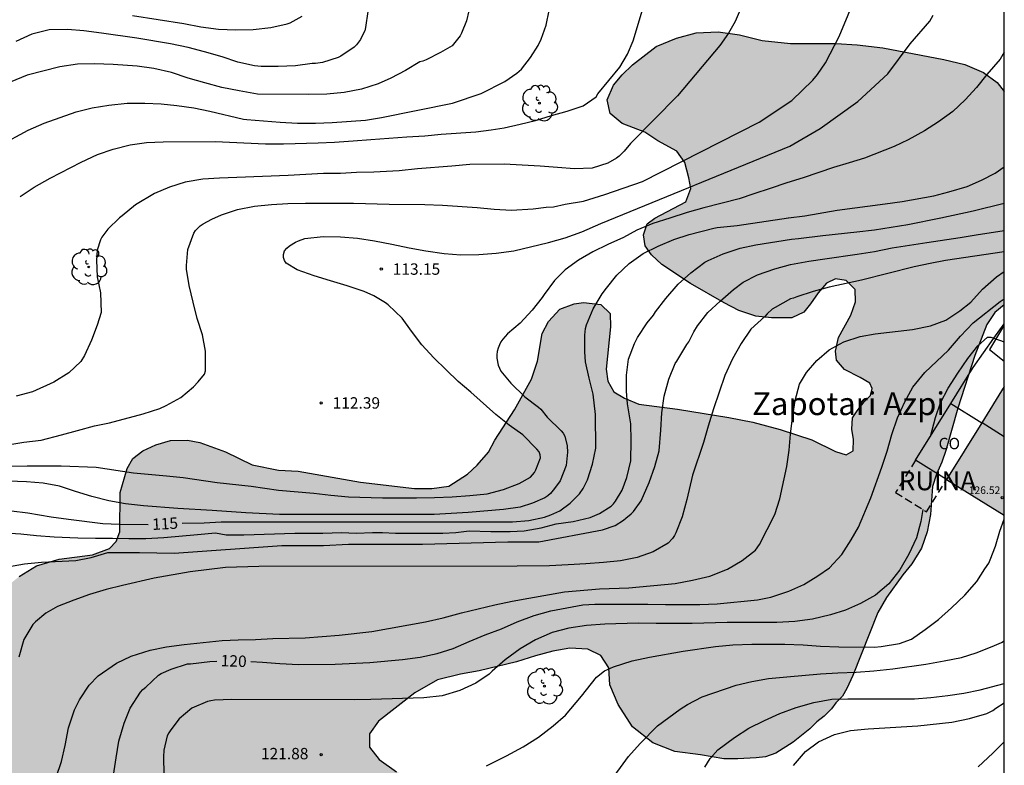
# Model space of a CAD drawing. Units: millimetres. Extents: x 578893 to 579244, y 4796539 to 4796790.
# Drawn here: x 579180 to 579244, y 4796618 to 4796667 of the extents above; entities that cross this region are included whole.
import ezdxf

# ---------------------------------------------------------------- set-up
doc = ezdxf.new("R2010")
doc.units = ezdxf.units.MM
doc.linetypes.add('TRAZOS_NORMALES', pattern=[0.75, 0.5, -0.25])
for name, color, linetype in [('010106', 9, 'Continuous'), ('020104', 34, 'Continuous'), ('020204', 9, 'Continuous'), ('020307', 24, 'Continuous'), ('020308', 9, 'Continuous'), ('060130', 9, 'Continuous'), ('070105', 6, 'Continuous'), ('080107', 9, 'Continuous'), ('080109', 9, 'Continuous'), ('080201', 9, 'Continuous'), ('080301', 9, 'Continuous'), ('080303', 9, 'Continuous'), ('080304', 9, 'Continuous'), ('080313', 9, 'Continuous'), ('100106', 63, 'Continuous'), ('100202', 3, 'Continuous'), ('990501', 21, 'Continuous'), ('990504', 63, 'Continuous')]:
    doc.layers.add(name, color=color, linetype=linetype)
for name, color, linetype, lineweight in [('020105', 24, 'Continuous', 30), ('080111', 7, 'Continuous', 30), ('080123', 7, 'TRAZOS_NORMALES', 30)]:
    doc.layers.add(name, color=color, linetype=linetype, lineweight=lineweight)
doc.styles.add('ARIAL', font='ARIAL.TTF', dxfattribs={"height": 1})
doc.styles.add('ARIALI', font='ARIALI.TTF', dxfattribs={"height": 1})

# ---------------------------------------------------------------- blocks, each defined once
blk = doc.blocks.new('ARBOL')
blk.add_circle((0, 0), 0.0587)
for centre, radius, start, end in [((-0.564, 0.381), 0.532, 92.28, 254.58), ((-0.28, 0.855), 0.3, 359.28777, 173.60777), ((0.097, 0.97), 0.21, 23.15651, 160.46651), ((0.438, 0.881), 0.24, 301.57804, 139.32804), ((0.656, 0.288), 0.443, 319.85562, 114.76562), ((-0.091, 0.321), 0.12, 119.14, 310.56), ((0.819, -0.249), 0.383, 235.52754, 62.02753), ((-0.556, -0.339), 0.555, 142.64, 266.54), ((-0.039, -0.384), 0.21, 189.64, 323.88), ((0.299, -0.624), 0.532, 224.67, 0.24), ((-0.301, -0.676), 0.45, 213.78, 295.32)]:
    blk.add_arc(centre, radius, start, end)
blk = doc.blocks.new('COTAPU')
blk.add_circle((0, 0), 0.075)
blk = doc.blocks.new('PUNTO')
blk.add_circle((0, 0), 0.075)

msp = doc.modelspace()

# ---------------------------------------------------------------- hatches: boundary and pattern name
at = {"layer": '990501'}
msp.add_hatch(color=256, dxfattribs=at).paths.add_polyline_path([(579244.295, 4796643.231), (579240.503, 4796637.118), (579244.295, 4796634.768)])
at = {"layer": '990504'}
msp.add_hatch(color=256, dxfattribs=at).paths.add_polyline_path([(579244.295, 4796662.656), (579244.295, 4796648.611), (579243.67, 4796648.117), (579243.158, 4796647.313), (579242.362, 4796645.286), (579241.242, 4796641.822), (579240.462, 4796639.038), (579240.186, 4796638.262), (579239.842, 4796637.462), (579239.574, 4796636.658), (579239.434, 4796634.822), (579239.214, 4796633.67), (579238.85, 4796632.614), (579238.214, 4796631.582), (579237.63, 4796630.854), (579236.542, 4796629.37), (579235.986, 4796628.382), (579234.326, 4796624.226), (579233.942, 4796623.382), (579233.646, 4796622.878), (579233.222, 4796622.43), (579232.922, 4796622.042), (579232.442, 4796621.562), (579231.954, 4796621.186), (579231.514, 4796620.73), (579230.41, 4796619.834), (579229.274, 4796619.123), (579228.59, 4796618.887), (579227.978, 4796618.811), (579226.758, 4796618.747), (579225.842, 4796618.747), (579224.316, 4796619.009), (579222.616, 4796619.229), (579221.184, 4796619.805), (579219.84, 4796620.845), (579218.896, 4796622.317), (579218.336, 4796623.621), (579218.276, 4796624.737), (579217.76, 4796625.553), (579216.904, 4796625.969), (579215.712, 4796626.029), (579214.593, 4796625.825), (579213.457, 4796625.521), (579212.213, 4796625.133), (579209.753, 4796624.525), (579208.513, 4796624.317), (579207.005, 4796623.953), (579205.521, 4796623.077), (579203.121, 4796621.221), (579202.533, 4796620.389), (579202.541, 4796619.505), (579203.161, 4796618.705), (579204.305, 4796617.893), (579205.585, 4796617.377), (579210.696, 4796615.997), (579211.5, 4796615.429), (579211.756, 4796614.533), (579211.228, 4796613.653), (579209.728, 4796613.465), (579208, 4796613.753), (579206.161, 4796614.365), (579204.665, 4796615.041), (579202.997, 4796615.525), (579201.301, 4796616.249), (579200.029, 4796616.617), (579198.901, 4796616.669), (579198.185, 4796616.101), (579197.541, 4796615.057), (579196.693, 4796614.089), (579195.581, 4796613.401), (579194.437, 4796613.029), (579193.125, 4796612.362), (579192.425, 4796611.65), (579191.673, 4796610.766), (579191.053, 4796609.798), (579190.441, 4796608.666), (579189.681, 4796606.338), (579189.045, 4796604.894), (579186.153, 4796597.35), (579186.161, 4796596.126), (579186.933, 4796595.17), (579188.037, 4796594.458), (579189.149, 4796593.41), (579190.936, 4796592.114), (579192.828, 4796591.082), (579194.896, 4796590.17), (579199.7, 4796588.586), (579201.088, 4796587.79), (579201.676, 4796586.574), (579201.42, 4796584.542), (579200.468, 4796582.786), (579198.544, 4796581.962), (579196.396, 4796581.962), (579194.604, 4796581.818), (579193.42, 4796580.514), (579192.288, 4796578.946), (579190.504, 4796577.935), (579188.368, 4796578.047), (579186.548, 4796578.899), (579186.42, 4796580.175), (579186.856, 4796581.463), (579186.632, 4796582.766), (579185.84, 4796583.646), (579184.732, 4796583.574), (579183.752, 4796582.819), (579182.864, 4796582.047), (579181.145, 4796581.407), (579175.849, 4796581.067), (579174.849, 4796581.547), (579174.501, 4796582.463), (579175.037, 4796583.447), (579176.765, 4796586.227), (579177.733, 4796587.379), (579179.085, 4796587.946), (579180.337, 4796588.21), (579181.561, 4796588.838), (579182.129, 4796589.898), (579182.609, 4796590.898), (579184.805, 4796591.73), (579185.057, 4796592.306), (579184.553, 4796593.086), (579183.829, 4796593.762), (579182.821, 4796594.102), (579181.897, 4796594.31), (579180.889, 4796594.614), (579180.461, 4796595.282), (579180.665, 4796596.554), (579181.209, 4796597.694), (579181.601, 4796598.75), (579181.245, 4796599.838), (579181.425, 4796601.106), (579182.029, 4796601.822), (579182.729, 4796602.99), (579182.789, 4796603.882), (579181.217, 4796606.002), (579180.837, 4796607.234), (579180.185, 4796608.342), (579179.645, 4796608.546), (579179.109, 4796608.522), (579178.517, 4796608.014), (579177.837, 4796607.058), (579176.785, 4796605.866), (579175.677, 4796604.782), (579174.597, 4796604.422), (579173.413, 4796605.054), (579172.677, 4796606.146), (579171.657, 4796607.066), (579170.433, 4796607.886), (579169.341, 4796608.71), (579168.321, 4796609.65), (579167.338, 4796610.474), (579166.242, 4796610.842), (579164.942, 4796610.842), (579163.538, 4796610.786), (579162.182, 4796610.962), (579161.102, 4796611.69), (579160.294, 4796612.426), (579158.59, 4796613.454), (579157.698, 4796613.55), (579156.782, 4796613.298), (579156.122, 4796612.878), (579154.862, 4796611.674), (579154.178, 4796610.494), (579153.49, 4796609.546), (579152.874, 4796608.53), (579152.214, 4796607.807), (579151.19, 4796607.307), (579150.214, 4796607.231), (579149.242, 4796607.871), (579148.958, 4796608.991), (579149.074, 4796610.538), (579149.954, 4796613.826), (579150.486, 4796615.438), (579151.122, 4796616.878), (579152.082, 4796618.726), (579154.142, 4796623.238), (579154.178, 4796625.082), (579154.566, 4796626.33), (579155.086, 4796627.258), (579155.318, 4796628.23), (579155.138, 4796629.046), (579154.682, 4796629.542), (579153.562, 4796630.366), (579151.494, 4796631.506), (579148.743, 4796632.714), (579147.575, 4796633.482), (579146.443, 4796634.082), (579145.219, 4796634.254), (579143.867, 4796634.254), (579142.667, 4796634.53), (579141.903, 4796635.278), (579141.867, 4796636.798), (579141.271, 4796637.314), (579138.903, 4796638.766), (579137.995, 4796639.682), (579137.287, 4796640.83), (579136.319, 4796642.978), (579135.783, 4796643.998), (579134.603, 4796646.63), (579133.727, 4796648.05), (579132.947, 4796649.494), (579131.819, 4796652.266), (579131.327, 4796653.346), (579130.676, 4796654.366), (579129.5, 4796655.486), (579128.608, 4796656.57), (579128.3, 4796657.302), (579128.18, 4796658.022), (579128.364, 4796658.97), (579128.612, 4796659.594), (579129.248, 4796660.598), (579130.612, 4796662.193), (579131.756, 4796663.177), (579133.04, 4796664.061), (579133.932, 4796664.577), (579134.9, 4796664.945), (579136.408, 4796664.965), (579137.316, 4796664.601), (579138.507, 4796663.393), (579138.883, 4796661.801), (579138.743, 4796660.945), (579138.323, 4796660.169), (579137.443, 4796659.113), (579136.439, 4796657.793), (579136.323, 4796657.169), (579136.327, 4796656.285), (579136.579, 4796655.685), (579137.635, 4796654.354), (579138.871, 4796653.222), (579139.359, 4796652.334), (579139.859, 4796651.002), (579140.439, 4796650.162), (579141.375, 4796649.054), (579143.279, 4796647.406), (579145.495, 4796645.886), (579146.463, 4796645.178), (579148.831, 4796643.794), (579149.955, 4796643.062), (579151.123, 4796642.502), (579154.295, 4796640.674), (579155.287, 4796639.842), (579156.046, 4796639.094), (579157.082, 4796638.29), (579157.798, 4796637.858), (579159.27, 4796637.086), (579162.226, 4796635.61), (579163.734, 4796634.937), (579165.006, 4796634.761), (579166.05, 4796634.761), (579167.118, 4796635.109), (579167.954, 4796635.425), (579168.898, 4796635.857), (579169.522, 4796636.073), (579171.266, 4796636.273), (579172.074, 4796636.201), (579172.702, 4796635.701), (579173.194, 4796635.177), (579173.57, 4796634.409), (579174.182, 4796632.497), (579174.534, 4796631.645), (579175.174, 4796629.313), (579175.75, 4796628.757), (579176.638, 4796628.765), (579177.642, 4796629.169), (579178.39, 4796629.845), (579179.474, 4796630.733), (579180.614, 4796631.449), (579182.126, 4796631.877), (579184.318, 4796632.173), (579185.437, 4796632.593), (579185.865, 4796633.033), (579186.114, 4796633.673), (579186.13, 4796636.277), (579186.59, 4796637.853), (579186.966, 4796638.505), (579187.63, 4796639.005), (579188.474, 4796639.413), (579189.45, 4796639.681), (579190.55, 4796639.713), (579191.381, 4796639.561), (579193.057, 4796638.933), (579194.805, 4796638.081), (579196.541, 4796637.733), (579197.841, 4796637.669), (579201.941, 4796636.953), (579205.501, 4796636.529), (579206.633, 4796636.529), (579207.761, 4796636.68), (579208.985, 4796637.464), (579209.625, 4796638.056), (579210.353, 4796638.912), (579210.777, 4796639.704), (579212.081, 4796641.712), (579213.181, 4796643.724), (579213.577, 4796644.912), (579213.889, 4796646.72), (579214.317, 4796647.516), (579215.049, 4796648.336), (579216.001, 4796648.68), (579216.605, 4796648.764), (579217.745, 4796648.628), (579218.365, 4796648.036), (579218.381, 4796647.168), (579218.109, 4796644.384), (579218.209, 4796643.588), (579218.613, 4796642.9), (579219.301, 4796642.472), (579220.257, 4796642.08), (579222.803, 4796641.746), (579226.167, 4796641.21), (579227.75, 4796640.89), (579229.554, 4796640.418), (579231.634, 4796639.722), (579233.19, 4796638.954), (579233.886, 4796638.742), (579234.358, 4796639.01), (579234.366, 4796639.746), (579234.266, 4796640.438), (579234.318, 4796641.17), (579234.618, 4796641.642), (579235.07, 4796642.242), (579235.49, 4796642.638), (579235.602, 4796643.118), (579235.442, 4796643.454), (579234.818, 4796643.842), (579233.782, 4796644.366), (579233.262, 4796644.962), (579233.19, 4796645.566), (579233.39, 4796646.458), (579234.194, 4796647.934), (579234.502, 4796648.806), (579234.478, 4796649.626), (579233.887, 4796650.218), (579233.195, 4796650.33), (579232.595, 4796650.042), (579232.043, 4796649.406), (579231.555, 4796648.682), (579231.103, 4796648.138), (579230.319, 4796647.754), (579228.971, 4796647.754), (579227.947, 4796647.866), (579226.843, 4796648.23), (579225.859, 4796648.738), (579223.651, 4796650.006), (579221.771, 4796651.266), (579221.091, 4796651.91), (579220.659, 4796652.502), (579220.555, 4796653.222), (579220.807, 4796653.942), (579221.295, 4796654.314), (579223.351, 4796655.39), (579223.675, 4796656.266), (579223.543, 4796656.978), (579223.287, 4796657.982), (579222.763, 4796658.726), (579221.503, 4796659.402), (579220.655, 4796659.978), (579219.167, 4796660.542), (579218.375, 4796661.19), (579218.175, 4796662.09), (579218.595, 4796663.058), (579219.155, 4796663.749), (579219.827, 4796664.397), (579221.399, 4796665.617), (579222.723, 4796666.157), (579224.035, 4796666.509), (579225.471, 4796666.581), (579226.879, 4796666.381), (579228.367, 4796666.001), (579230.239, 4796665.801), (579233.235, 4796665.801), (579234.607, 4796665.721), (579236.307, 4796665.521), (579240.315, 4796664.761), (579241.707, 4796664.417), (579242.927, 4796663.889), (579243.831, 4796663.233)])

# ---------------------------------------------------------------- linework, layer by layer
at = {"layer": '010106', "flags": 128}
msp.add_lwpolyline([(578894.303, 4796540.233), (579244.293, 4796540.225), (579244.298, 4796790.218), (578894.308, 4796790.226)], close=True, dxfattribs=at)
at = {"layer": '020104', "flags": 128}
for points, elevation in [([(579178.605, 4796639.389), (579179.79, 4796639.572), (579180.921, 4796639.711), (579182.272, 4796640.059), (579183.318, 4796640.354), (579184.444, 4796640.648), (579185.425, 4796640.859), (579187.653, 4796641.436), (579188.732, 4796641.791), (579189.15, 4796641.991), (579190.118, 4796642.525), (579190.962, 4796643.213), (579191.256, 4796643.538), (579191.681, 4796644.048), (579191.743, 4796644.268), (579191.736, 4796645.569), (579191.539, 4796646.639), (579191.187, 4796647.718), (579190.943, 4796648.794), (579190.665, 4796649.878), (579190.487, 4796650.96), (579190.484, 4796651.194), (579190.582, 4796652.262), (579190.975, 4796653.324), (579191.093, 4796653.496), (579191.24, 4796653.66), (579191.396, 4796653.8), (579191.592, 4796653.934), (579192.17, 4796654.258), (579192.798, 4796654.542), (579193.853, 4796654.877), (579194.978, 4796655.114), (579196.075, 4796655.224), (579197.159, 4796655.278), (579198.321, 4796655.295), (579201.481, 4796655.295), (579203.829, 4796655.229), (579206.176, 4796655.203), (579207.347, 4796655.171), (579209.616, 4796655.011), (579210.744, 4796654.906), (579211.872, 4796654.841), (579213.31, 4796654.932), (579214.162, 4796655.039), (579214.641, 4796655.065), (579215.413, 4796655.225), (579216.612, 4796655.438), (579218.023, 4796655.865), (579220.504, 4796656.726), (579228.175, 4796660.621), (579230.322, 4796662.054), (579231.706, 4796663.401), (579232.017, 4796663.762), (579232.543, 4796664.53), (579233.424, 4796666.257), (579235.111, 4796670.308)], 112), ([(579228.066, 4796670.696), (579226.597, 4796667.262), (579226.152, 4796666.493), (579225.585, 4796665.683), (579222.792, 4796662.362), (579219.711, 4796659.222), (579219.284, 4796658.728), (579218.966, 4796658.404), (579218.793, 4796658.254), (579218.213, 4796657.922), (579217.172, 4796657.6), (579216.029, 4796657.569), (579214.898, 4796657.641), (579213.771, 4796657.746), (579211.393, 4796657.862), (579209.129, 4796657.843), (579207.942, 4796657.732), (579205.687, 4796657.562), (579204.488, 4796657.438), (579202.817, 4796657.337), (579201.683, 4796657.314), (579200.63, 4796657.259), (579199.497, 4796657.259), (579197.192, 4796657.131), (579193.808, 4796656.984), (579192.654, 4796656.949), (579191.575, 4796656.884), (579190.404, 4796656.69), (579189.378, 4796656.362), (579188.383, 4796655.934), (579187.144, 4796655.181), (579186.262, 4796654.474), (579186.079, 4796654.346), (579185.311, 4796653.585), (579184.927, 4796653.067), (579184.825, 4796652.887), (579184.613, 4796652.207), (579184.568, 4796651.552), (579184.624, 4796650.446), (579184.83, 4796649.393), (579184.877, 4796648.098), (579184.606, 4796647.275), (579184.243, 4796646.28), (579183.786, 4796645.277), (579183.551, 4796644.892), (579182.745, 4796644.136), (579181.764, 4796643.522), (579180.369, 4796642.887), (579179.285, 4796642.615)], 111), ([(579178.199, 4796659.088), (579180.068, 4796660.098), (579181.125, 4796660.555), (579183.236, 4796661.307), (579184.287, 4796661.581), (579185.373, 4796661.759), (579186.587, 4796661.877), (579187.755, 4796661.877), (579188.833, 4796661.828), (579189.865, 4796661.737), (579190.968, 4796661.569), (579192.019, 4796661.364), (579194.25, 4796660.825), (579194.466, 4796660.798), (579196.663, 4796660.638), (579197.796, 4796660.572), (579198.985, 4796660.572), (579200.079, 4796660.608), (579202.279, 4796660.764), (579203.325, 4796660.937), (579207.998, 4796661.872), (579209.875, 4796662.514), (579211.428, 4796663.303), (579212.216, 4796663.843), (579212.523, 4796664.122), (579213.115, 4796664.875), (579213.631, 4796665.668), (579213.832, 4796666.098), (579214.156, 4796667.007), (579214.364, 4796667.982)], 109), ([(579178.85, 4796638.005), (579180.02, 4796638.031), (579182.239, 4796638.03), (579184.542, 4796637.942), (579187.007, 4796637.556), (579189.187, 4796637.374), (579190.279, 4796637.262), (579192.51, 4796636.934), (579194.739, 4796636.68), (579196.542, 4796636.426), (579198.869, 4796636.215), (579199.986, 4796636.082), (579201.15, 4796635.979), (579203.396, 4796635.917), (579205.624, 4796635.913), (579206.803, 4796635.933), (579207.973, 4796635.983), (579209.139, 4796636.061), (579210.267, 4796636.173), (579211.35, 4796636.46), (579212.389, 4796636.848), (579213.12, 4796637.268), (579213.392, 4796637.582), (579213.478, 4796637.765), (579213.789, 4796638.552), (579213.762, 4796638.751), (579213.69, 4796638.942), (579213.55, 4796639.124), (579212.63, 4796640.06), (579211.712, 4796640.693), (579210.853, 4796641.402), (579209.2, 4796642.876), (579208.361, 4796643.567), (579207.588, 4796644.339), (579206.769, 4796645.124), (579205.981, 4796645.981), (579205.301, 4796646.871), (579204.675, 4796647.727), (579203.765, 4796648.611), (579203.584, 4796648.74), (579202.821, 4796649.201), (579202.177, 4796649.497), (579201.066, 4796649.865), (579199.964, 4796650.183), (579198.892, 4796650.52), (579197.776, 4796650.917), (579197.058, 4796651.354), (579196.942, 4796651.524), (579196.885, 4796651.729), (579196.885, 4796651.93), (579196.95, 4796652.164), (579197.098, 4796652.339), (579197.277, 4796652.488), (579197.666, 4796652.738), (579197.868, 4796652.831), (579198.284, 4796652.982), (579199.484, 4796653.098), (579200.635, 4796653.096), (579201.74, 4796652.991), (579202.87, 4796652.822), (579204.005, 4796652.609), (579205.133, 4796652.353), (579206.233, 4796652.155), (579207.439, 4796651.988), (579208.547, 4796651.896), (579209.726, 4796651.925), (579210.864, 4796652.017), (579212.022, 4796652.171), (579214.302, 4796652.716), (579215.4, 4796653.024), (579216.501, 4796653.42), (579217.761, 4796653.96), (579230.188, 4796659.062), (579232.175, 4796660.224), (579234.651, 4796661.998), (579236.634, 4796663.82), (579238.106, 4796665.781), (579239.404, 4796667.264), (579239.609, 4796667.666)], 113), ([(579209.065, 4796667.956), (579208.906, 4796667.301), (579208.596, 4796666.487), (579208.495, 4796666.299), (579207.968, 4796665.649), (579207.214, 4796665.209), (579206.258, 4796664.739), (579206.051, 4796664.654), (579205.84, 4796664.592), (579204.893, 4796664.034), (579203.929, 4796663.521), (579203.113, 4796663.161), (579202.003, 4796662.797), (579200.868, 4796662.582), (579199.721, 4796662.477), (579198.55, 4796662.442), (579195.157, 4796662.475), (579193.963, 4796662.686), (579192.827, 4796662.909), (579191.699, 4796663.208), (579190.606, 4796663.533), (579189.514, 4796663.89), (579188.347, 4796664.16), (579187.251, 4796664.32), (579185.669, 4796664.424), (579184.45, 4796664.475), (579183.324, 4796664.441), (579182.16, 4796664.279), (579180.003, 4796663.715), (579178.892, 4796663.261)], 108), ([(579202.421, 4796667.909), (579202.274, 4796666.859), (579202.23, 4796666.636), (579202.023, 4796666.255), (579201.938, 4796666.061), (579201.674, 4796665.727), (579201.52, 4796665.568), (579200.652, 4796664.979), (579200.478, 4796664.88), (579199.435, 4796664.549), (579198.991, 4796664.487), (579198.757, 4796664.487), (579197.666, 4796664.333), (579196.514, 4796664.292), (579195.412, 4796664.292), (579194.964, 4796664.34), (579193.872, 4796664.575), (579192.838, 4796664.923), (579191.687, 4796665.259), (579190.604, 4796665.549), (579189.438, 4796665.784), (579187.217, 4796666.15), (579184.895, 4796666.495), (579183.728, 4796666.638), (579182.654, 4796666.737), (579181.451, 4796666.7), (579180.314, 4796666.417), (579179.255, 4796665.93)], 107), ([(579186.944, 4796667.641), (579190.315, 4796667.114), (579191.446, 4796666.902), (579192.609, 4796666.759), (579193.736, 4796666.705), (579194.881, 4796666.731), (579196.033, 4796666.862), (579197.122, 4796667.089), (579197.31, 4796667.172), (579198.104, 4796667.601)], 106), ([(579244.296, 4796665.226), (579244.025, 4796664.785), (579243.149, 4796663.773), (579242.473, 4796662.917), (579241.733, 4796662.099), (579240.919, 4796661.335), (579239.979, 4796660.657), (579239.053, 4796660.061), (579237.977, 4796659.459), (579237.057, 4796659.023), (579235.109, 4796658.267), (579234.097, 4796657.945), (579233.061, 4796657.645), (579231.061, 4796656.973), (579229.991, 4796656.633), (579228.897, 4796656.257), (579227.809, 4796655.914), (579226.855, 4796655.576), (579224.519, 4796654.988), (579223.423, 4796654.696), (579222.285, 4796654.312), (579221.179, 4796653.962), (579220.111, 4796653.516), (579219.253, 4796653.034), (579218.214, 4796652.589), (579217.225, 4796652.093), (579216.279, 4796651.553), (579215.396, 4796650.907), (579214.707, 4796650.208), (579214.033, 4796649.297), (579213.903, 4796649.092), (579213.226, 4796648.269), (579212.452, 4796647.402), (579211.616, 4796646.716), (579211.31, 4796646.358), (579211.178, 4796646.168), (579211.08, 4796645.989), (579210.991, 4796645.767), (579210.93, 4796645.547), (579210.909, 4796645.32), (579210.91, 4796645.097), (579211.008, 4796644.654), (579211.183, 4796644.255), (579211.838, 4796643.454), (579212.748, 4796642.565), (579213.653, 4796641.882), (579213.808, 4796641.743), (579214.231, 4796641.227), (579215.151, 4796640.326), (579215.271, 4796640.163), (579215.383, 4796639.964), (579215.547, 4796639.339), (579215.568, 4796638.919), (579215.472, 4796638.054), (579215.072, 4796637.028), (579214.713, 4796636.521), (579214.435, 4796636.205), (579214.266, 4796636.056), (579214.067, 4796635.923), (579213.261, 4796635.562), (579212.44, 4796635.311), (579211.357, 4796635.15), (579209.028, 4796634.955), (579206.783, 4796634.821), (579196.622, 4796634.821), (579194.402, 4796634.938), (579192.181, 4796635.088), (579189.934, 4796635.216), (579187.661, 4796635.391), (579186.478, 4796635.53), (579185.377, 4796635.715), (579184.267, 4796636.001), (579183.2, 4796636.337), (579182.147, 4796636.69), (579181.054, 4796636.884), (579179.972, 4796636.97), (579178.784, 4796637.021)], 114), ([(579178.527, 4796633.611), (579179.605, 4796633.552), (579180.633, 4796633.441), (579181.794, 4796633.352), (579183.338, 4796633.288), (579184.504, 4796633.263), (579185.635, 4796633.262), (579186.697, 4796633.234), (579187.823, 4796633.234), (579188.992, 4796633.297), (579191.227, 4796633.513), (579192.391, 4796633.604), (579193.096, 4796633.489), (579194.267, 4796633.489), (579197.628, 4796633.591), (579199.461, 4796633.591), (579200.684, 4796633.642), (579201.651, 4796633.591), (579202.721, 4796633.642), (579203.383, 4796633.642), (579204.248, 4796633.591), (579207.355, 4796633.591), (579208.221, 4796633.642), (579209.086, 4796633.743), (579210.512, 4796633.692), (579211.786, 4796633.691), (579212.702, 4796633.742), (579213.823, 4796633.946), (579214.811, 4796634.208), (579215.925, 4796634.364), (579217.053, 4796634.633), (579217.655, 4796634.88), (579218.441, 4796635.376), (579218.594, 4796635.523), (579218.716, 4796635.692), (579219.166, 4796636.431), (579219.469, 4796637.258), (579219.732, 4796638.354), (579219.754, 4796639.679), (579219.716, 4796640.794), (579219.511, 4796642.105), (579219.443, 4796642.928), (579219.443, 4796643.988), (579219.57, 4796645.035), (579219.969, 4796646.064), (579220.175, 4796646.468), (579220.812, 4796647.428), (579221.217, 4796647.938), (579221.341, 4796648.142), (579222.037, 4796649.038), (579222.851, 4796649.966), (579223.685, 4796650.718), (579224.601, 4796651.42), (579224.807, 4796651.534), (579225.793, 4796651.962), (579226.925, 4796652.33), (579227.959, 4796652.564), (579230.307, 4796652.936), (579230.749, 4796652.974), (579232.361, 4796653.177), (579234.589, 4796653.407), (579235.763, 4796653.549), (579237.956, 4796653.903), (579240.122, 4796654.341), (579242.244, 4796654.795), (579244.295, 4796655.292)], 116), ([(579178.707, 4796631.385), (579179.828, 4796631.575), (579180.959, 4796631.681), (579183.203, 4796631.797), (579184.224, 4796631.989), (579185.31, 4796632.328), (579187.392, 4796632.317), (579189.684, 4796632.266), (579196.762, 4796632.775), (579199.512, 4796632.775), (579201.142, 4796632.877), (579206.031, 4796632.877), (579211.633, 4796633.03), (579213.67, 4796633.029), (579217.867, 4796633.816), (579218.686, 4796634.106), (579219.246, 4796634.437), (579219.393, 4796634.579), (579219.738, 4796634.854), (579219.902, 4796635.009), (579220.41, 4796635.715), (579220.935, 4796636.921), (579221.305, 4796637.987), (579221.583, 4796639.015), (579221.707, 4796640.37), (579221.768, 4796641.508), (579221.917, 4796642.595), (579222.227, 4796643.714), (579222.642, 4796644.746), (579222.759, 4796644.913), (579223.414, 4796645.997), (579223.532, 4796646.169), (579223.877, 4796646.842), (579224.107, 4796647.222), (579224.789, 4796648.104), (579225.599, 4796648.858), (579226.491, 4796649.618), (579227.125, 4796650.102), (579228.065, 4796650.596), (579229.201, 4796650.988), (579230.223, 4796651.264), (579231.447, 4796651.478), (579232.487, 4796651.64), (579234.619, 4796651.943), (579235.764, 4796652.127), (579236.912, 4796652.353), (579239.196, 4796652.713), (579241.402, 4796653.039), (579242.436, 4796653.219), (579244.295, 4796653.514)], 117), ([(579244.295, 4796652.109), (579240.43, 4796651.531), (579239.42, 4796651.331), (579238.37, 4796651.109), (579234.894, 4796650.236), (579232.771, 4796649.776), (579231.713, 4796649.496), (579230.647, 4796649.15), (579230.433, 4796649.06), (579230.235, 4796649.006), (579229.229, 4796648.448), (579229.029, 4796648.318), (579228.699, 4796648.014), (579228.541, 4796647.838), (579227.623, 4796647.008), (579226.981, 4796646.08), (579226.425, 4796645.066), (579225.917, 4796643.97), (579225.159, 4796641.766), (579224.809, 4796640.634), (579224.513, 4796639.56), (579223.781, 4796637.416), (579223.419, 4796635.816), (579223.115, 4796634.664), (579222.691, 4796633.616), (579222.601, 4796633.434), (579222.479, 4796633.239), (579222.183, 4796632.942), (579221.196, 4796632.372), (579220.148, 4796631.998), (579219.041, 4796631.779), (579217.938, 4796631.665), (579216.76, 4796631.579), (579215.599, 4796631.504), (579214.385, 4796631.453), (579212.257, 4796631.411), (579195.259, 4796631.402), (579193.051, 4796631.336), (579190.728, 4796631.051), (579188.366, 4796630.627), (579186.287, 4796630.155), (579185.199, 4796629.88), (579184.101, 4796629.556), (579183.086, 4796629.187), (579182.01, 4796628.769), (579181.238, 4796628.324), (579180.552, 4796627.752), (579180.382, 4796627.583), (579179.793, 4796626.591), (579179.47, 4796625.443)], 118), ([(579181.923, 4796617.54), (579182.261, 4796618.564), (579182.501, 4796619.629), (579182.722, 4796620.79), (579183.121, 4796621.965), (579183.458, 4796622.624), (579184.081, 4796623.597), (579184.681, 4796624.206), (579185.89, 4796625.042), (579186.85, 4796625.501), (579188.105, 4796625.894), (579189.184, 4796626.114), (579190.344, 4796626.272), (579192.832, 4796626.525), (579193.887, 4796626.573), (579195.044, 4796626.589), (579196.172, 4796626.672), (579198.304, 4796626.702), (579200.537, 4796626.89), (579202.681, 4796627.128), (579206.217, 4796627.759), (579207.389, 4796628.021), (579208.592, 4796628.351), (579210.773, 4796628.871), (579211.924, 4796629.116), (579213.011, 4796629.321), (579215.36, 4796629.731), (579217.655, 4796629.94), (579219.604, 4796630.002), (579222.634, 4796630.286), (579223.782, 4796630.496), (579224.916, 4796630.772), (579226.076, 4796631.22), (579227.062, 4796631.784), (579227.936, 4796632.466), (579228.202, 4796632.856), (579229.208, 4796634.81), (579229.54, 4796635.842), (579229.984, 4796637.972), (579230.134, 4796639.056), (579230.226, 4796640.106), (579230.36, 4796641.182), (579230.538, 4796642.318), (579230.83, 4796643.39), (579231.278, 4796644.17), (579231.956, 4796644.952), (579232.774, 4796645.652), (579233.736, 4796646.176), (579234.806, 4796646.54), (579235.812, 4796646.706), (579238.264, 4796646.994), (579239.436, 4796647.234), (579240.452, 4796647.611), (579241.362, 4796648.209), (579242.088, 4796648.793), (579242.872, 4796649.637), (579243.778, 4796650.465), (579244.295, 4796650.798)], 119), ([(579239.443, 4796639.961), (579239.774, 4796641.206), (579240.11, 4796642.174), (579240.598, 4796643.134), (579241.238, 4796644.12), (579241.904, 4796645.09), (579242.556, 4796645.907), (579243.186, 4796646.479), (579243.41, 4796646.485), (579243.62, 4796646.423), (579244.295, 4796646.17)], 121), ([(579238.935, 4796635.149), (579238.816, 4796634.36), (579238.512, 4796633.29), (579238.024, 4796632.206), (579237.432, 4796631.17), (579236.698, 4796630.268), (579235.834, 4796629.516), (579234.836, 4796628.954), (579233.848, 4796628.532), (579232.868, 4796628.22), (579231.67, 4796627.94), (579230.508, 4796627.776), (579229.338, 4796627.712), (579226.072, 4796627.706), (579223.772, 4796627.652), (579222.54, 4796627.646), (579221.396, 4796627.646), (579220.214, 4796627.677), (579218.009, 4796627.613), (579216.8, 4796627.525), (579215.644, 4796627.336), (579214.542, 4796627.059), (579213.45, 4796626.565), (579212.454, 4796625.989), (579211.449, 4796625.251), (579210.593, 4796624.505), (579210.416, 4796624.32), (579209.53, 4796623.727), (579208.47, 4796623.244), (579207.32, 4796622.898), (579206.116, 4796622.763), (579202.627, 4796622.649), (579201.524, 4796622.636), (579193.466, 4796622.649), (579192.345, 4796622.6), (579192.09, 4796622.563), (579191.883, 4796622.514), (579190.848, 4796622.073), (579190.009, 4796621.373), (579189.46, 4796620.656), (579189.329, 4796620.462), (579189.229, 4796620.249), (579189.008, 4796619.313), (579188.977, 4796618.882), (579189.018, 4796616.522)], 121), ([(579210.223, 4796618.28), (579210.443, 4796618.403), (579211.554, 4796618.943), (579212.633, 4796619.533), (579213.652, 4796620.164), (579214.612, 4796620.915), (579215.421, 4796621.624), (579216.479, 4796622.868), (579217.472, 4796624.116), (579217.99, 4796624.541), (579218.596, 4796624.805), (579219.82, 4796625.187), (579220.946, 4796625.431), (579223.166, 4796625.834), (579225.298, 4796626.14), (579226.442, 4796626.238), (579227.68, 4796626.284), (579229.858, 4796626.284), (579231.072, 4796626.252), (579232.214, 4796626.168), (579233.418, 4796626.114), (579235.738, 4796626.098), (579236.204, 4796626.13), (579237.398, 4796626.334), (579238.184, 4796626.618), (579239.092, 4796627.258), (579239.964, 4796627.914), (579240.814, 4796628.682), (579241.706, 4796629.518), (579242.484, 4796630.406), (579243.02, 4796631.254), (579243.276, 4796631.628), (579243.372, 4796631.842), (579243.72, 4796632.736), (579243.994, 4796633.73), (579244.295, 4796634.518)], 122), ([(579218.276, 4796617.127), (579219.583, 4796618.906), (579220.342, 4796619.759), (579221.487, 4796620.913), (579222.962, 4796622.015), (579223.45, 4796622.323), (579224.43, 4796622.819), (579226.658, 4796623.584), (579227.692, 4796623.824), (579228.784, 4796624.028), (579229.984, 4796624.15), (579232.204, 4796624.33), (579233.34, 4796624.406), (579234.548, 4796624.45), (579235.704, 4796624.534), (579236.962, 4796624.676), (579239.142, 4796624.97), (579240.334, 4796625.186), (579241.486, 4796625.418), (579242.454, 4796625.72), (579243.506, 4796626.128), (579244.114, 4796626.388), (579244.295, 4796626.505)], 123), ([(579224.586, 4796618.197), (579224.944, 4796618.777), (579225.46, 4796619.329), (579226.538, 4796620.159), (579227.486, 4796620.767), (579228.52, 4796621.278), (579229.522, 4796621.732), (579230.598, 4796622.128), (579231.774, 4796622.444), (579232.946, 4796622.664), (579233.994, 4796622.69), (579238.382, 4796622.69), (579239.474, 4796622.784), (579240.574, 4796622.916), (579241.634, 4796623.074), (579242.72, 4796623.276), (579244.295, 4796623.71)], 124), ([(579242.568, 4796618.228), (579243.538, 4796619.126), (579244.295, 4796619.87)], 126)]:
    msp.add_lwpolyline(points, dxfattribs=dict(at, elevation=elevation))
at = {"layer": '020105', "flags": 128}
for points, elevation in [([(579179.55, 4796655.733), (579180.473, 4796656.361), (579181.523, 4796656.94), (579183.555, 4796657.999), (579184.645, 4796658.496), (579185.66, 4796658.852), (579186.788, 4796659.132), (579187.864, 4796659.285), (579188.96, 4796659.346), (579192.39, 4796659.352), (579195.687, 4796659.214), (579196.872, 4796659.214), (579199.167, 4796659.274), (579200.235, 4796659.317), (579201.449, 4796659.392), (579202.629, 4796659.495), (579204.983, 4796659.661), (579206.167, 4796659.728), (579207.259, 4796659.832), (579209.52, 4796659.99), (579210.546, 4796660.117), (579211.386, 4796660.255), (579212.448, 4796660.502), (579213.465, 4796660.75), (579214.502, 4796661.063), (579215.533, 4796661.347), (579216.59, 4796661.713), (579217.455, 4796662.306), (579217.564, 4796662.484), (579218.999, 4796664.245), (579219.497, 4796665.093), (579219.882, 4796665.977), (579221.283, 4796670.675)], 110), ([(579230.105, 4796654.328), (579231.165, 4796654.475), (579233.303, 4796654.835), (579236.465, 4796655.247), (579237.587, 4796655.409), (579239.658, 4796655.791), (579240.652, 4796656.041), (579241.852, 4796656.391), (579242.808, 4796656.805), (579243.698, 4796657.281), (579244.295, 4796657.694)], 115), ([(579190.204, 4796634.259), (579191.655, 4796634.277), (579192.782, 4796634.333), (579193.894, 4796634.337), (579211.931, 4796634.336), (579213.021, 4796634.422), (579214.057, 4796634.645), (579214.465, 4796634.791), (579215.051, 4796635.063), (579215.741, 4796635.555), (579216.352, 4796636.172), (579216.595, 4796636.523), (579216.88, 4796637.1), (579217.209, 4796638.129), (579217.415, 4796639.184), (579217.412, 4796641.396), (579217.25, 4796642.746), (579216.993, 4796643.791), (579216.753, 4796644.854), (579216.702, 4796645.512), (579216.703, 4796646.611), (579216.748, 4796647.063), (579216.808, 4796647.293), (579217.256, 4796648.354), (579217.845, 4796649.33), (579218.122, 4796649.704), (579218.807, 4796650.556), (579219.607, 4796651.339), (579220.548, 4796652), (579221.526, 4796652.476), (579222.566, 4796652.904), (579223.565, 4796653.238), (579225.197, 4796653.656), (579225.417, 4796653.698), (579226.725, 4796653.836), (579230.105, 4796654.328)], 115), ([(579230.086, 4796654.326), (579230.105, 4796654.328)], 115), ([(579194.718, 4796625.142), (579195.5, 4796625.107), (579196.635, 4796625.018), (579197.859, 4796624.958), (579200.273, 4796624.964), (579202.564, 4796625.086), (579204.694, 4796625.276), (579205.864, 4796625.444), (579206.992, 4796625.676), (579208.042, 4796625.999), (579209.086, 4796626.464), (579210.149, 4796626.895), (579211.211, 4796627.297), (579212.242, 4796627.761), (579213.373, 4796628.17), (579214.468, 4796628.476), (579216.579, 4796628.874), (579217.367, 4796628.915), (579218.658, 4796628.922), (579220.846, 4796628.922), (579222.014, 4796628.89), (579224.258, 4796628.89), (579225.396, 4796628.934), (579228.053, 4796629.211), (579228.936, 4796629.39), (579230.122, 4796629.766), (579231.106, 4796630.222), (579232.04, 4796630.792), (579232.79, 4796631.318), (579233.6, 4796632.188), (579234.218, 4796633.148), (579234.712, 4796633.994), (579235.522, 4796635.908), (579236.246, 4796637.942), (579236.596, 4796638.986), (579236.894, 4796640.086), (579237.272, 4796641.174), (579237.744, 4796642.234), (579238.284, 4796643.202), (579239.072, 4796644.156), (579240.622, 4796645.624), (579241.422, 4796646.549), (579242.242, 4796647.427), (579244.02, 4796648.823), (579244.295, 4796649.006)], 120), ([(579178.985, 4796635.05), (579180.046, 4796634.927), (579181.594, 4796634.675), (579182.723, 4796634.512), (579184.992, 4796634.218), (579186.08, 4796634.181), (579187.976, 4796634.169)], 115), ([(579181.26, 4796607.491), (579181.489, 4796607.986), (579182.023, 4796608.978), (579184.039, 4796612.138), (579184.574, 4796613.125), (579184.935, 4796614.274), (579185.252, 4796615.464), (579185.487, 4796616.554), (579185.7, 4796617.68), (579185.863, 4796618.817), (579186.05, 4796619.905), (579186.402, 4796621.093), (579186.793, 4796622.089), (579187.462, 4796623.14), (579187.63, 4796623.315), (579187.816, 4796623.468), (579188.644, 4796624.239), (579188.827, 4796624.35), (579189.483, 4796624.641), (579190.563, 4796624.988), (579190.765, 4796624.995), (579192.037, 4796625.158), (579192.491, 4796625.173)], 120), ([(579230.42, 4796618.299), (579231.214, 4796619.222), (579232.068, 4796619.858), (579233.12, 4796620.356), (579234.17, 4796620.61), (579235.344, 4796620.722), (579238.608, 4796620.912), (579240.854, 4796621.168), (579242.018, 4796621.402), (579243.158, 4796621.724), (579243.546, 4796621.932), (579243.732, 4796622.07), (579244.295, 4796622.431)], 125)]:
    msp.add_lwpolyline(points, dxfattribs=dict(at, elevation=elevation))
at = {"layer": '060130'}
msp.add_polyline3d([(579244.295, 4796647.255, 120.813), (579244.254, 4796647.209, 120.825), (579243.33, 4796645.669, 120.985), (579244.295, 4796644.908, 120.994)], dxfattribs=at)
at = {"layer": '070105'}
msp.add_polyline3d([(579240.784, 4796642.122, 126.738), (579242.256, 4796644.496, 126.738), (579243.62, 4796646.423, 126.738), (579244.295, 4796647.358, 126.738)], dxfattribs=at)
at = {"layer": '080107'}
for points in [[(579238.464, 4796638.383, 126.738), (579240.784, 4796642.122, 126.738)], [(579240.784, 4796642.122, 126.738), (579242.823, 4796640.857, 126.738)], [(579240.503, 4796637.118, 126.738), (579238.464, 4796638.383, 126.738)]]:
    msp.add_polyline3d(points, dxfattribs=at)
at = {"layer": '080109'}
msp.add_polyline3d([(579242.838, 4796640.882, 128.349), (579243.567, 4796640.419, 128.358), (579244.295, 4796639.955, 128.368)], dxfattribs=at)
at = {"layer": '080111'}
for points in [[(579244.295, 4796643.231, 126.838), (579242.823, 4796640.857, 126.852)], [(579242.823, 4796640.857, 126.852), (579240.503, 4796637.118, 126.872)], [(579240.503, 4796637.118, 126.872), (579244.295, 4796634.768, 126.865)]]:
    msp.add_polyline3d(points, dxfattribs=at)
at = {"layer": '080123'}
msp.add_polyline3d([(579238.464, 4796638.383, 126.738), (579237.146, 4796636.259, 126.738), (579239.185, 4796634.994, 126.738), (579240.503, 4796637.118, 126.738)], dxfattribs=at)
at = {"layer": '100106', "elevation": 123.004, "flags": 128}
for points in [[(579179.474, 4796630.733), (579180.614, 4796631.449), (579182.126, 4796631.877), (579184.318, 4796632.173), (579185.437, 4796632.593), (579185.865, 4796633.033), (579186.114, 4796633.673), (579186.13, 4796636.277), (579186.59, 4796637.853), (579186.966, 4796638.505), (579187.63, 4796639.005), (579188.474, 4796639.413), (579189.45, 4796639.681), (579190.55, 4796639.713), (579191.381, 4796639.561), (579193.057, 4796638.933), (579194.805, 4796638.081), (579196.541, 4796637.733), (579197.841, 4796637.669), (579201.941, 4796636.953), (579205.501, 4796636.529), (579206.633, 4796636.529), (579207.761, 4796636.68), (579208.985, 4796637.464), (579209.625, 4796638.056), (579210.353, 4796638.912), (579210.777, 4796639.704), (579212.081, 4796641.712), (579213.181, 4796643.724), (579213.577, 4796644.912), (579213.889, 4796646.72), (579214.317, 4796647.516), (579215.049, 4796648.336), (579216.001, 4796648.68), (579216.605, 4796648.764), (579217.745, 4796648.628), (579218.365, 4796648.036), (579218.381, 4796647.168), (579218.109, 4796644.384), (579218.209, 4796643.588), (579218.613, 4796642.9), (579219.301, 4796642.472), (579220.257, 4796642.08), (579222.803, 4796641.746), (579226.167, 4796641.21), (579227.75, 4796640.89), (579229.554, 4796640.418), (579231.634, 4796639.722), (579233.19, 4796638.954), (579233.886, 4796638.742), (579234.358, 4796639.01), (579234.366, 4796639.746), (579234.266, 4796640.438), (579234.318, 4796641.17), (579234.618, 4796641.642), (579235.07, 4796642.242), (579235.49, 4796642.638), (579235.602, 4796643.118), (579235.442, 4796643.454), (579234.818, 4796643.842), (579233.782, 4796644.366), (579233.262, 4796644.962), (579233.19, 4796645.566), (579233.39, 4796646.458), (579234.194, 4796647.934), (579234.502, 4796648.806), (579234.478, 4796649.626), (579233.887, 4796650.218), (579233.195, 4796650.33), (579232.595, 4796650.042), (579232.043, 4796649.406), (579231.555, 4796648.682), (579231.103, 4796648.138), (579230.319, 4796647.754), (579228.971, 4796647.754), (579227.947, 4796647.866), (579226.843, 4796648.23), (579225.859, 4796648.738), (579223.651, 4796650.006), (579221.771, 4796651.266), (579221.091, 4796651.91), (579220.659, 4796652.502), (579220.555, 4796653.222), (579220.807, 4796653.942), (579221.295, 4796654.314), (579223.351, 4796655.39), (579223.675, 4796656.266), (579223.543, 4796656.978), (579223.287, 4796657.982), (579222.763, 4796658.726), (579221.503, 4796659.402), (579220.655, 4796659.978), (579219.167, 4796660.542), (579218.375, 4796661.19), (579218.175, 4796662.09), (579218.595, 4796663.058), (579219.155, 4796663.749), (579219.827, 4796664.397), (579221.399, 4796665.617), (579222.723, 4796666.157), (579224.035, 4796666.509), (579225.471, 4796666.581), (579226.879, 4796666.381), (579228.367, 4796666.001), (579230.239, 4796665.801), (579233.235, 4796665.801), (579234.607, 4796665.721), (579236.307, 4796665.521), (579240.315, 4796664.761), (579241.707, 4796664.417), (579242.927, 4796663.889), (579243.831, 4796663.233), (579244.295, 4796662.656)], [(579244.295, 4796648.611), (579243.67, 4796648.117), (579243.158, 4796647.313), (579242.362, 4796645.286), (579241.242, 4796641.822), (579240.462, 4796639.038), (579240.186, 4796638.262), (579239.842, 4796637.462), (579239.574, 4796636.658), (579239.434, 4796634.822), (579239.214, 4796633.67), (579238.85, 4796632.614), (579238.214, 4796631.582), (579237.63, 4796630.854), (579236.542, 4796629.37), (579235.986, 4796628.382), (579234.326, 4796624.226), (579233.942, 4796623.382), (579233.646, 4796622.878), (579233.222, 4796622.43), (579232.922, 4796622.042), (579232.442, 4796621.562), (579231.954, 4796621.186), (579231.514, 4796620.73), (579230.41, 4796619.834), (579229.274, 4796619.123), (579228.59, 4796618.887), (579227.978, 4796618.811), (579226.758, 4796618.747), (579225.842, 4796618.747), (579224.316, 4796619.009), (579222.616, 4796619.229), (579221.184, 4796619.805), (579219.84, 4796620.845), (579218.896, 4796622.317), (579218.336, 4796623.621), (579218.276, 4796624.737), (579217.76, 4796625.553), (579216.904, 4796625.969), (579215.712, 4796626.029), (579214.593, 4796625.825), (579213.457, 4796625.521), (579212.213, 4796625.133), (579209.753, 4796624.525), (579208.513, 4796624.317), (579207.005, 4796623.953), (579205.521, 4796623.077), (579203.121, 4796621.221), (579202.533, 4796620.389), (579202.541, 4796619.505), (579203.161, 4796618.705), (579204.305, 4796617.893)]]:
    msp.add_lwpolyline(points, dxfattribs=at)

# ---------------------------------------------------------------- block references
at = {"layer": '020204', "rotation": 359.9987685839998}
for p in [(579203.311, 4796650.966, 113.149), (579199.355, 4796642.159, 112.385), (579199.355, 4796619.027, 121.881)]:
    msp.add_blockref('COTAPU', p, dxfattribs=at)
at = {"layer": '080201', "rotation": 359.9987685839998}
msp.add_blockref('PUNTO', (579244.162, 4796635.922, 126.524), dxfattribs=at)
at = {"layer": '100202', "rotation": 359.9987685839998}
for p in [(579213.712, 4796661.877, 112.289), (579184.059, 4796651.103, 112.456), (579214.042, 4796623.527, 123.952)]:
    msp.add_blockref('ARBOL', p, dxfattribs=at)

# ---------------------------------------------------------------- texts
at = {"layer": '020307', "style": 'ARIALI'}
for s, rotation, p in [('115', 3.20577, (579188.255, 4796633.796, 114.997)), ('120', 357.92477, (579192.736, 4796624.841, 119.997))]:
    msp.add_text(s, height=0.75, rotation=rotation, dxfattribs=at).set_placement(p)
at = {"layer": '020308', "style": 'ARIAL'}
for s, p in [('113.15', (579204.061, 4796650.591, 113.146)), ('112.39', (579200.105, 4796641.784, 112.382)), ('121.88', (579195.39, 4796618.714, 121.878))]:
    msp.add_text(s, height=0.75, rotation=359.99877, dxfattribs=at).set_placement(p)
at = {"layer": '080301', "style": 'ARIAL'}
msp.add_text('CO', height=0.75, rotation=359.99877, dxfattribs=at).set_placement((579239.975, 4796639.113))
at = {"layer": '080303', "style": 'ARIAL'}
msp.add_text('126.52', height=0.5, rotation=359.99877, dxfattribs=at).set_placement((579241.955, 4796636.169, 126.519))
at = {"layer": '080304', "style": 'ARIALI'}
msp.add_text('Zapotari Azpi', height=1.49996, rotation=359.99877, dxfattribs=at).set_placement((579227.708, 4796641.358))
at = {"layer": '080313', "style": 'ARIALI'}
msp.add_text('RUINA', height=1.25, rotation=359.99877, dxfattribs=at).set_placement((579237.362, 4796636.416))

doc.saveas('drawing.dxf')
